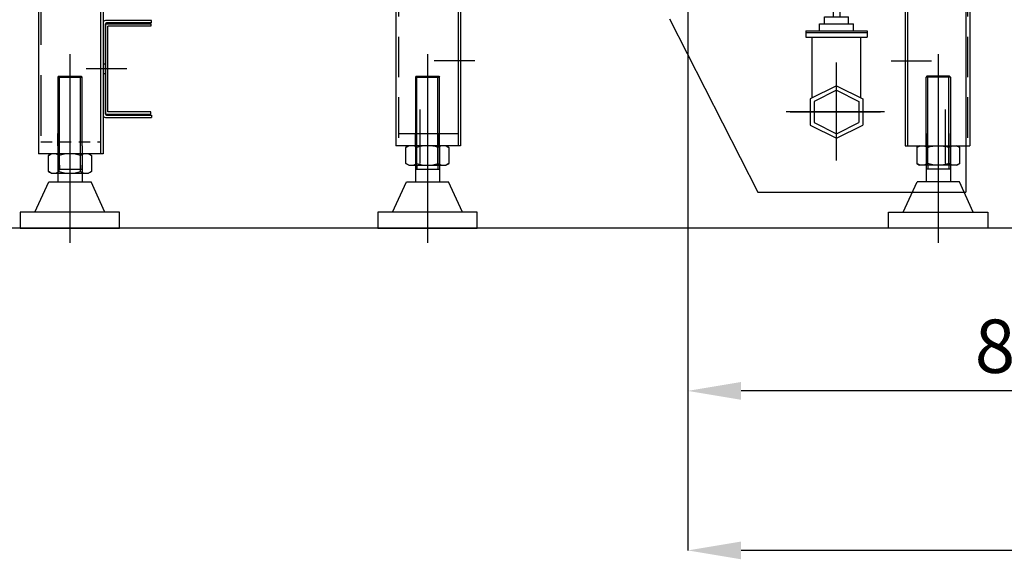
# Model space of a CAD drawing. Extents: x -76232 to -61388, y 38157 to 47645.
# Drawn here: x -64708 to -63489, y 42763 to 43430 of the extents above; entities that cross this region are included whole.
import ezdxf

# ---------------------------------------------------------------- set-up
doc = ezdxf.new("R2010")
doc.units = 0
doc.header["$LTSCALE"] = 50
doc.header["$MEASUREMENT"] = 0
for name, pattern in [('CADRA_DASHED', [1.40625, 0.28125, -0.1875, 0.28125, -0.1875, 0.28125, -0.1875]), ('CENTER', [2, 1.25, -0.25, 0.25, -0.25]), ('CONTINUA', [0]), ('DASHED', [0.75, 0.5, -0.25]), ('LINEA-LINEETTA', [2, 1.25, -0.25, 0.25, -0.25]), ('LINEA-LINEETTA2', [1.125, 0.75, -0.125, 0.125, -0.125]), ('NASCOSTA', [0.375, 0.25, -0.125])]:
    doc.linetypes.add(name, pattern=pattern)
doc.layers.get('0').update_dxf_attribs({"linetype": 'CONTINUA'})
doc.layers.get('DEFPOINTS').update_dxf_attribs({"linetype": 'CONTINUOUS'})
for name, color, linetype in [('10', 4, 'CONTINUOUS'), ('16', 3, 'LINEA-LINEETTA'), ('2', 7, 'CONTINUOUS'), ('ASSI', 3, 'CENTER'), ('DIM', 2, 'CONTINUOUS')]:
    doc.layers.add(name, color=color, linetype=linetype)
doc.styles.get("Standard").update_dxf_attribs({"font": 'ROMANS.SHX', "width": 0.8})
doc.dimstyles.new('ISO-25', dxfattribs={"dimscale": 12, "dimtxt": 3, "dimasz": 3, "dimexe": 0, "dimexo": 0.625, "dimtad": 1, "dimtxsty": 'Standard', "dimcen": 2.5, "dimclrd": 1, "dimclre": 1, "dimclrt": 3, "dimadec": 0, "dimazin": 0, "dimtfac": 1, "dimtmove": 0, "dimatfit": 3, "dimfxl": 1, "dimarcsym": 0})

# ---------------------------------------------------------------- blocks, each defined once
blk = doc.blocks.new('*D59')
at = {"color": 1, "lineweight": -2}
for p, q in [((-64571.1, 44117.5), (-65298.1, 44117.5)), ((-65298.1, 44051.5), (-65298.1, 43238.4)), ((-65298.1, 43172.4), (-65298.1, 43172.4))]:
    blk.add_line(p, q, dxfattribs=at)
at = {"color": 1}
for points in [[(-65309.1, 44051.5), (-65287.1, 44051.5), (-65298.1, 44117.5)], [(-65309.1, 43238.4), (-65287.1, 43238.4), (-65298.1, 43172.4)]]:
    blk.add_solid(points, dxfattribs=at)
at = {"layer": 'DEFPOINTS', "color": 0}
for p in [(-64557.4, 44117.5), (-65298.1, 43172.4), (-65284.4, 43172.4)]:
    blk.add_point(p, dxfattribs=at)
at = {"color": 3, "insert": (-65344.9, 43644.9), "char_height": 66, "attachment_point": 5, "rotation": 90}
blk.add_mtext('945', dxfattribs=at)
blk = doc.blocks.new('*D62')
at = {"color": 1, "lineweight": -2}
for p, q in [((-62720.9, 44658.6), (-62720.9, 42773.7)), ((-63881, 44362.2), (-63881, 42773.7)), ((-62786.9, 42773.7), (-63815, 42773.7))]:
    blk.add_line(p, q, dxfattribs=at)
at = {"color": 1}
for points in [[(-63815, 42784.7), (-63815, 42762.7), (-63881, 42773.7)], [(-62786.9, 42784.7), (-62786.9, 42762.7), (-62720.9, 42773.7)]]:
    blk.add_solid(points, dxfattribs=at)
at = {"layer": 'DEFPOINTS', "color": 0}
for p in [(-62720.9, 44672.4), (-63881, 44375.9), (-63881, 42773.7)]:
    blk.add_point(p, dxfattribs=at)
at = {"color": 3, "insert": (-63301, 42820.5), "char_height": 66, "attachment_point": 5}
blk.add_mtext('1160', dxfattribs=at)
blk = doc.blocks.new('*D63')
at = {"color": 1, "lineweight": -2}
for p, q in [((-63020.9, 44659), (-63020.9, 42971.1)), ((-63881, 44401.2), (-63881, 42971.1)), ((-63086.9, 42971.1), (-63815, 42971.1))]:
    blk.add_line(p, q, dxfattribs=at)
at = {"color": 1}
for points in [[(-63815, 42982.1), (-63815, 42960.1), (-63881, 42971.1)], [(-63086.9, 42982.1), (-63086.9, 42960.1), (-63020.9, 42971.1)]]:
    blk.add_solid(points, dxfattribs=at)
at = {"layer": 'DEFPOINTS', "color": 0}
for p in [(-63020.9, 44672.7), (-63881, 44414.9), (-63881, 42971.1)]:
    blk.add_point(p, dxfattribs=at)
at = {"color": 3, "insert": (-63450.9, 43017.8), "char_height": 66, "attachment_point": 5}
blk.add_mtext('860', dxfattribs=at)
blk = doc.blocks.new('5Y6J5WJ')
for p, q in [((-56496.5, 42929.9), (-56496.5, 42923.9)), ((-56496.5, 42929.9), (-56431.5, 42929.9)), ((-56496.5, 42923.9), (-56431.5, 42923.9)), ((-56468, 42923.9), (-56468, 42909.9)), ((-56460, 42923.9), (-56460, 42909.9)), ((-56431.5, 42929.9), (-56431.5, 42923.9)), ((-56479, 42901.4), (-56479, 42909.9)), ((-56479, 42909.9), (-56449, 42909.9)), ((-56449, 42901.4), (-56449, 42909.9)), ((-56485, 42892.9), (-56485, 42901.4)), ((-56485, 42901.4), (-56443, 42901.4)), ((-56443, 42892.9), (-56443, 42901.4)), ((-56502, 42892.9), (-56502, 42890.9)), ((-56502, 42892.9), (-56426, 42892.9)), ((-56502, 42890.9), (-56502, 42884.9)), ((-56502, 42890.9), (-56426, 42890.9)), ((-56502, 42884.9), (-56426, 42884.9)), ((-56494, 42809.9), (-56494, 42884.9)), ((-56434, 42809.9), (-56434, 42884.9)), ((-56426, 42892.9), (-56426, 42890.9)), ((-56426, 42890.9), (-56426, 42884.9)), ((-56464, 42824.9), (-56496.5, 42808.6)), ((-56464, 42824.9), (-56431.5, 42808.6)), ((-56464, 42819.3), (-56491.5, 42805.5)), ((-56464, 42819.3), (-56436.5, 42805.5)), ((-56496.5, 42808.6), (-56496.5, 42776.1)), ((-56491.5, 42805.5), (-56491.5, 42779.2)), ((-56436.5, 42805.5), (-56436.5, 42779.2)), ((-56431.5, 42808.6), (-56431.5, 42776.1)), ((-56496.5, 42776.1), (-56464, 42759.9)), ((-56491.5, 42779.2), (-56464, 42765.4)), ((-56464, 42765.4), (-56436.5, 42779.2)), ((-56464, 42759.9), (-56431.5, 42776.1))]:
    blk.add_line(p, q)
at = {"layer": '16', "color": 2, "linetype": 'LINEA-LINEETTA', "ltscale": 10}
blk.add_line((-56521.3, 42792.4), (-56409.5, 42792.4), dxfattribs=at)
at = {"layer": 'ASSI', "color": 2, "linetype": 'LINEA-LINEETTA2', "ltscale": 160}
for p, q in [((-56464, 42732.4), (-56464, 42853.7)), ((-56404.7, 42792.4), (-56526.1, 42792.4))]:
    blk.add_line(p, q, dxfattribs=at)
blk = doc.blocks.new('UYKYREK')
at = {"color": 7, "linetype": 'Continuous'}
for p, q in [((-65718.9, 31892.5), (-65718.9, 31847.7)), ((-65688.9, 31892.5), (-65688.9, 31847.7)), ((-65747.4, 31810.5), (-65730.1, 31847.7)), ((-65730.1, 31847.7), (-65677.8, 31847.7)), ((-65660.5, 31810.5), (-65677.8, 31847.7)), ((-65642.4, 31810.5), (-65765.4, 31810.5)), ((-65765.4, 31810.5), (-65765.4, 31790.5)), ((-65642.4, 31790.5), (-65642.4, 31810.5))]:
    blk.add_line(p, q, dxfattribs=at)
at = {"color": 4, "linetype": 'Continuous'}
for p, q in [((-65718.9, 31863.5), (-65688.9, 31863.5)), ((-65716.9, 31868.5), (-65716.9, 31863.5)), ((-65690.9, 31868.5), (-65690.9, 31863.5))]:
    blk.add_line(p, q, dxfattribs=at)
blk.add_line((-65765.4, 31790.5), (-65642.4, 31790.5))
at = {"layer": '10', "color": 253, "linetype": 'NASCOSTA', "ltscale": 150}
for p, q in [((-65717.9, 31978.5), (-65718.9, 31977.5)), ((-65718.9, 31977.5), (-65688.9, 31977.5)), ((-65718.9, 31977.5), (-65718.9, 31892.5)), ((-65717.9, 31978.5), (-65689.9, 31978.5)), ((-65716.9, 31868.5), (-65716.9, 31978.5)), ((-65690.9, 31868.5), (-65690.9, 31978.5)), ((-65689.9, 31978.5), (-65688.9, 31977.5)), ((-65688.9, 31892.5), (-65688.9, 31977.5)), ((-65718.9, 31892.5), (-65718.9, 31907.5)), ((-65717.2, 31868.5), (-65717.2, 31907.5)), ((-65690.7, 31868.5), (-65690.7, 31907.5)), ((-65688.9, 31892.5), (-65688.9, 31907.5))]:
    blk.add_line(p, q, dxfattribs=at)
at = {"layer": '16', "color": 2, "linetype": 'LINEA-LINEETTA', "ltscale": 8}
blk.add_line((-65703.9, 31921.2), (-65703.9, 31880.3), dxfattribs=at)
at = {"layer": '2', "color": 2, "linetype": 'LINEA-LINEETTA2', "ltscale": 10}
blk.add_line((-65703.9, 32005.7), (-65703.9, 31772.2), dxfattribs=at)
at = {"layer": '2'}
for p, q in [((-65730.5, 31880.4), (-65727, 31882.5)), ((-65730.5, 31860.5), (-65730.5, 31880.4)), ((-65681, 31882.5), (-65727, 31882.5)), ((-65717.3, 31860.5), (-65717.3, 31880.4)), ((-65690.7, 31860.5), (-65690.7, 31880.4)), ((-65681, 31882.5), (-65677.4, 31880.4)), ((-65677.4, 31880.4), (-65677.4, 31860.5)), ((-65727, 31858.5), (-65730.5, 31860.5)), ((-65677.4, 31860.5), (-65681, 31858.5)), ((-65727, 31858.5), (-65681, 31858.5))]:
    blk.add_line(p, q, dxfattribs=at)
for centre, radius, start, end in [((-65723.9, 31870.7), 11.8, 55.6798, 124.3203), ((-65704, 31838.5), 44, 72.4463, 107.5537), ((-65684.1, 31870.7), 11.8, 55.6798, 124.3202), ((-65723.9, 31870.3), 11.8, 235.6797, 304.3201), ((-65704, 31902.5), 44, 252.4462, 287.5537), ((-65684.1, 31870.3), 11.8, 235.6797, 304.3202)]:
    blk.add_arc(centre, radius, start, end, dxfattribs=at)
blk = doc.blocks.new('65UW54I')
at = {"color": 7, "linetype": 'Continuous'}
for p, q in [((-82368.8, 23972.6), (-82368.8, 22187.6)), ((-82448.8, 23327.3), (-82448.8, 22197.6)), ((-82445.8, 23327.3), (-82445.8, 22197.6)), ((-82448.8, 22197.6), (-82448.8, 22187.6)), ((-82448.8, 22187.6), (-82368.8, 22187.6))]:
    blk.add_line(p, q, dxfattribs=at)
at = {"color": 2, "linetype": 'CENTER'}
blk.add_line((-82466.2, 22292.6), (-82416.1, 22292.6), dxfattribs=at)
at = {"layer": 'DIM', "color": 252, "linetype": 'DASHED', "ltscale": 2}
blk.add_line((-82371.8, 23972.6), (-82371.8, 22187.6), dxfattribs=at)
at = {"layer": 'DIM', "color": 7, "linetype": 'Continuous'}
blk.add_line((-82445.8, 22197.6), (-82445.8, 22187.6), dxfattribs=at)
blk = doc.blocks.new('35Y3Y3')
at = {"color": 7, "linetype": 'Continuous'}
for p, q in [((27901.9, 5668.1), (27901.9, 5623.3)), ((27931.9, 5668.1), (27931.9, 5623.3)), ((27873.5, 5586), (27890.8, 5623.3)), ((27890.8, 5623.3), (27943, 5623.3)), ((27960.3, 5586), (27943, 5623.3)), ((27855.4, 5586), (27855.4, 5566)), ((27978.4, 5586), (27855.4, 5586)), ((27978.4, 5566), (27978.4, 5586))]:
    blk.add_line(p, q, dxfattribs=at)
at = {"color": 4, "linetype": 'Continuous'}
for p, q in [((27903.9, 5644.1), (27903.9, 5639)), ((27929.9, 5644.1), (27929.9, 5639)), ((27901.9, 5639), (27931.9, 5639))]:
    blk.add_line(p, q, dxfattribs=at)
blk.add_line((27855.4, 5566), (27978.4, 5566))
at = {"layer": '10', "color": 253, "linetype": 'NASCOSTA', "ltscale": 150}
for p, q in [((27902.9, 5754), (27901.9, 5753)), ((27901.9, 5753), (27901.9, 5668.1)), ((27901.9, 5753), (27931.9, 5753)), ((27902.9, 5754), (27930.9, 5754)), ((27903.9, 5644.1), (27903.9, 5754)), ((27929.9, 5644.1), (27929.9, 5754)), ((27930.9, 5754), (27931.9, 5753)), ((27931.9, 5668.1), (27931.9, 5753)), ((27901.9, 5668.1), (27901.9, 5683.1)), ((27903.7, 5644.1), (27903.7, 5683.1)), ((27930.2, 5644.1), (27930.2, 5683.1)), ((27931.9, 5668.1), (27931.9, 5683.1))]:
    blk.add_line(p, q, dxfattribs=at)
at = {"layer": '16', "color": 2, "linetype": 'LINEA-LINEETTA', "ltscale": 8}
blk.add_line((27916.9, 5696.8), (27916.9, 5655.9), dxfattribs=at)
at = {"layer": '2', "color": 2, "linetype": 'LINEA-LINEETTA2', "ltscale": 10}
blk.add_line((27916.9, 5781.2), (27916.9, 5547.8), dxfattribs=at)
at = {"layer": '2'}
for p, q in [((27890.3, 5666), (27893.9, 5668.1)), ((27890.3, 5646.1), (27890.3, 5666)), ((27939.9, 5668.1), (27893.9, 5668.1)), ((27903.6, 5646.1), (27903.6, 5666)), ((27930.1, 5646.1), (27930.1, 5666)), ((27939.9, 5668.1), (27943.4, 5666)), ((27943.4, 5666), (27943.4, 5646.1)), ((27893.9, 5644.1), (27890.3, 5646.1)), ((27893.9, 5644.1), (27939.9, 5644.1)), ((27943.4, 5646.1), (27939.9, 5644.1))]:
    blk.add_line(p, q, dxfattribs=at)
for centre, radius, start, end in [((27896.9, 5656.3), 11.8, 55.6798, 124.3203), ((27916.9, 5624.1), 44, 72.4463, 107.5537), ((27936.8, 5656.3), 11.8, 55.6798, 124.3202), ((27896.9, 5655.8), 11.8, 235.6797, 304.3201), ((27916.9, 5688.1), 44, 252.4462, 287.5537), ((27936.8, 5655.8), 11.8, 235.6797, 304.3202)]:
    blk.add_arc(centre, radius, start, end, dxfattribs=at)
blk = doc.blocks.new('Y5RJY5WJW5')
at = {"layer": '10', "color": 253, "linetype": 'NASCOSTA', "ltscale": 150}
blk.add_line((-57054.8, 32058), (-56980.8, 32058), dxfattribs=at)
at = {"layer": '16', "color": 2, "linetype": 'LINEA-LINEETTA', "ltscale": 8}
for p, q in [((-57027.8, 32021.1), (-57027.8, 32088)), ((-56377.8, 32021), (-56377.8, 32087.9)), ((-56377.8, 32021), (-56377.8, 32087.9))]:
    blk.add_line(p, q, dxfattribs=at)
at = {"layer": '2'}
blk.add_line((-56977.8, 32043), (-57057.8, 32043), dxfattribs=at)
at = {"xscale": -1}
blk.add_blockref('65UW54I', (-139426.6, 9855.3), dxfattribs=at)
blk.add_blockref('65UW54I', (26021.1, 9855.3))
at = {"linetype": 'CONTINUA'}
blk.add_blockref('35Y3Y3', (-84935.7, 26374.9), dxfattribs=at)
at = {"linetype": 'CONTINUA', "xscale": -1}
blk.add_blockref('35Y3Y3', (-28469.9, 26374.9), dxfattribs=at)

msp = doc.modelspace()

# ---------------------------------------------------------------- linework, layer by layer
for p, q in [((-63537.03, 45061.9), (-63537.03, 43216.9)), ((-63903.47, 43431.4), (-63794.18, 43216.9)), ((-63794.18, 43216.9), (-63537.03, 43216.9))]:
    msp.add_line(p, q)
at = {"linetype": 'Continuous'}
for p, q in [((-64684.53, 45049.4), (-64684.53, 43264.4)), ((-64607.53, 44404.07), (-64607.53, 43274.4)), ((-64604.53, 44404.04), (-64604.53, 43274.4)), ((-64604.53, 43426.4), (-64604.53, 43312.4)), ((-64544.53, 43429.4), (-64601.53, 43429.4)), ((-64601.53, 43313.4), (-64601.53, 43425.4)), ((-64601.53, 43425.4), (-64545.53, 43425.4)), ((-64601.53, 43424.9), (-64601.53, 43313.9)), ((-64544.53, 43426.4), (-64600.03, 43426.4)), ((-64598.53, 43316.4), (-64598.53, 43422.4)), ((-64545.53, 43422.4), (-64598.53, 43422.4)), ((-64545.53, 43425.4), (-64545.53, 43422.4)), ((-64544.53, 43426.4), (-64544.53, 43429.4)), ((-64601.53, 43313.4), (-64545.53, 43313.4)), ((-64600.03, 43312.4), (-64544.53, 43312.4)), ((-64545.53, 43316.4), (-64598.53, 43316.4)), ((-64545.53, 43313.4), (-64545.53, 43316.4)), ((-64544.53, 43312.4), (-64544.53, 43309.4)), ((-64601.53, 43309.4), (-64544.53, 43309.4)), ((-64604.53, 43264.4), (-64684.53, 43264.4)), ((-64607.53, 43274.4), (-64607.53, 43264.4)), ((-64604.53, 43274.4), (-64604.53, 43264.4))]:
    msp.add_line(p, q, dxfattribs=at)
at = {"color": 251, "linetype": 'CADRA_DASHED'}
msp.add_line((-64681.53, 43279.4), (-64607.53, 43279.4), dxfattribs=at)
at = {"color": 4}
msp.add_line((-63130.32, 43172.38), (-65552.25, 43172.38), dxfattribs=at)
at = {"linetype": 'Continuous'}
for centre, radius, start, end in [((-64601.53, 43426.4), 3, 90, 180), ((-64600.03, 43424.9), 1.5, 90, 180), ((-64601.53, 43312.4), 3, 180, 270), ((-64600.03, 43313.9), 1.5, 180, 270)]:
    msp.add_arc(centre, radius, start, end, dxfattribs=at)
at = {"layer": 'ASSI', "color": 2, "linetype": 'LINEA-LINEETTA2', "ltscale": 10}
for p, q in [((-64575.23, 43369.4), (-64625.29, 43369.4)), ((-64584.87, 43369.4), (-64618.45, 43369.4))]:
    msp.add_line(p, q, dxfattribs=at)
at = {"layer": 'DIM', "color": 252, "linetype": 'DASHED', "ltscale": 3}
for p, q in [((-64681.53, 45049.4), (-64681.53, 43264.4)), ((-64601.53, 43375.4), (-64604.53, 43375.4)), ((-64601.53, 43363.4), (-64604.53, 43363.4))]:
    msp.add_line(p, q, dxfattribs=at)

# ---------------------------------------------------------------- block references
at = {"color": 252, "linetype": 'CADRA_DASHED', "ltscale": 2.5}
msp.add_blockref('Y5RJY5WJW5', (-7184.25, 11231.45), dxfattribs=at)
for name, p in [('5Y6J5WJ', (-7233, 523.85)), ('UYKYREK', (1058.42, 11381.91))]:
    msp.add_blockref(name, p)

# ---------------------------------------------------------------- dimensions: what is measured, and where the dimension line sits
for base, p1, p2, picture, middle in [((-63881.03, 42971.08), (-63020.85, 44672.72), (-63881.03, 44414.9), '*D63', (-63450.94, 43017.83)), ((-63881.03, 42773.7), (-62720.95, 44672.36), (-63881.03, 44375.9), '*D62', (-63300.99, 42820.45))]:
    dim = msp.add_linear_dim(base=base, p1=p1, p2=p2, dimstyle='ISO-25', override={"dimscale": 22, "dimdec": 0})
    dim.commit()
    dim.dimension.update_dxf_attribs({"geometry": picture, "text_midpoint": middle})
dim = msp.add_linear_dim(base=(-65298.11, 43172.38), p1=(-64557.38, 44117.48), p2=(-65284.38, 43172.38), angle=90, dimstyle='ISO-25', override={"dimscale": 22, "dimdec": 0})
dim.commit()
dim.dimension.update_dxf_attribs({"geometry": '*D59', "text_midpoint": (-65344.86, 43644.93)})

doc.saveas('drawing.dxf')
